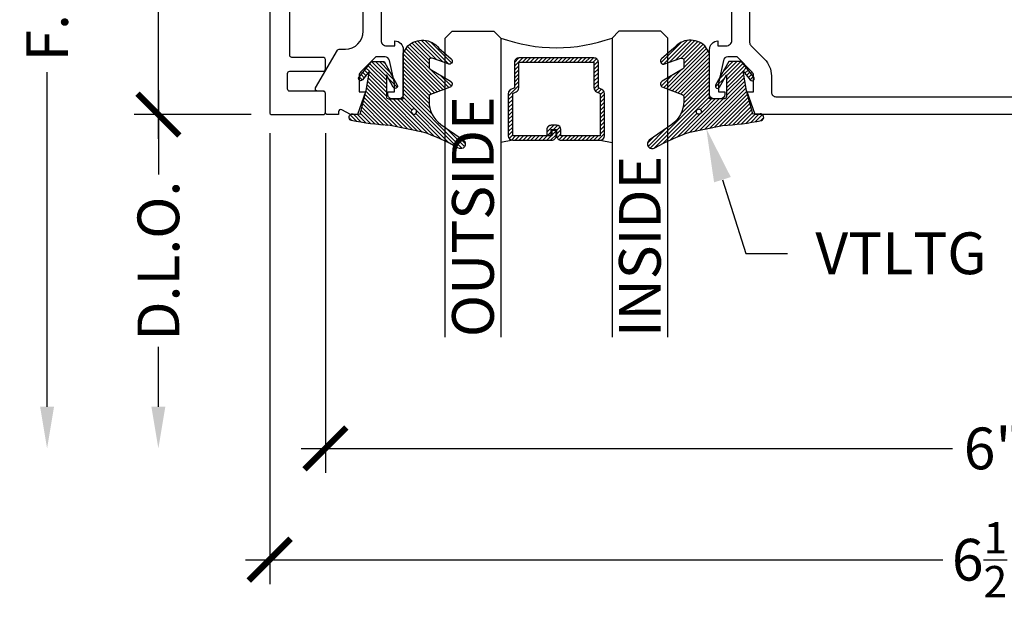
# Model space of a CAD drawing. Units: inches. Extents: x -0.01 to 7.99, y 2.08 to 7.19.
import ezdxf
from ezdxf import colors
from ezdxf.entities.mleader import LeaderData, LeaderLine
from ezdxf.math import Vec2, Vec3

# ---------------------------------------------------------------- set-up
doc = ezdxf.new("R2010")
doc.units = ezdxf.units.IN
doc.header["$MEASUREMENT"] = 0
for name, color, linetype in [('Arcadia-Dim', 4, 'Continuous'), ('Arcadia-Profile', 5, 'Continuous'), ('Arcadia-Shade', 8, 'Continuous'), ('Arcadia-Text', 3, 'Continuous')]:
    doc.layers.add(name, color=color, linetype=linetype)
doc.styles.get("Standard").update_dxf_attribs({"font": 'ARIALN.TTF'})
doc.dimstyles.new('Arcadia-2', dxfattribs={"dimscale": 2, "dimtxt": 0.0938, "dimasz": 0.0938, "dimexe": 0.0546, "dimexo": 0.0469, "dimgap": 0.0469, "dimtad": 0, "dimtih": 1, "dimdec": 4, "dimzin": 3, "dimdsep": 46, "dimlunit": 4, "dimtxsty": 'Standard', "dimblk": 'ARCHTICK', "dimcen": 0.0469, "dimdle": 0.0546, "dimclrd": 256, "dimclre": 256, "dimclrt": 256, "dimadec": 0, "dimazin": 0, "dimtfac": 0.75, "dimtdec": 4, "dimtix": 1, "dimtmove": 2, "dimatfit": 3, "dimfxl": 1, "dimtolj": 1, "dimtzin": 3, "dimlwd": -3, "dimlwe": -3, "dimarcsym": 0})
pattern_1 = [(45, (0, 0), (-0.008838834764831846, 0.008838834764831846), [])]

# ---------------------------------------------------------------- blocks, each defined once
blk = doc.blocks.new('*U11')
at = {"layer": 'Arcadia-Shade', "lineweight": -3}
h = blk.add_hatch(dxfattribs=at)
h.set_pattern_fill('ANSI31', color=256, scale=0.1, style=0)
h.set_pattern_definition(pattern_1)
edge = h.paths.add_edge_path()
edge.add_arc((0.1930899357013766, -0.045324832337133), 0.1249999999999966, 125.00075327002571, 180.0000000000018, ccw=False)
edge.add_line((0.121391534985392, 0.05706823058594424), (0.2229322594844447, 0.1281698008123655))
edge.add_arc((0.2092585100351416, 0.1449994056357135), 0.02168425748123221, 309.0932345081797, 483.4163034771272)
edge.add_arc((-0.2035888120187801, 0.8408315677989349), 0.7874303081500544, 288.0104160087418, 300.60598243126765, ccw=False)
edge.add_line((0.03987667464042488, 0.09198509020884416), (-0.106751018358004, 0.06203755659599786))
edge.add_arc((-0.05505205910624247, -1.0326408983833), 1.095898582070247, 92.70392900658544, 101.9167694206917)
edge.add_arc((-0.2759758082084662, 0.0252536965275478), 0.01535506178642695, 110.46620529193, 273.7262407103855)
edge.add_line((-0.2749778929749027, 0.009931095976348558), (-0.2419909883268758, 0.01207943460505589))
edge.add_line((-0.2419909883268758, 0.01207943460505589), (-0.2139341500186092, -0.09547177890997283))
edge.add_line((-0.2139341500186092, -0.09547177890997283), (-0.1989341500186086, -0.1824594630079162))
edge.add_line((-0.1989341500186086, -0.1824594630079162), (-0.2311258031423975, -0.1422244019355254))
edge.add_arc((-0.2389341500186042, -0.1484717789099719), 0.01000000000000051, 38.66293773251981, 218.6629377325198)
edge.add_line((-0.2467424968948109, -0.1547191558844183), (-0.1909341500186059, -0.2244717789099724))
edge.add_line((-0.1909341500186059, -0.2244717789099724), (-0.1339341500186109, -0.2244717789099706))
edge.add_line((-0.1339341500186109, -0.2244717789099706), (-0.07520418150034658, -0.1193490373273658))
edge.add_arc((-0.0839341500186137, -0.1144717789099712), 0.00999999999999909, 330.808782964728, 510.808782964728)
edge.add_line((-0.09266411853688084, -0.1095945204925766), (-0.1239341500186057, -0.165565799239495))
edge.add_line((-0.1239341500186057, -0.165565799239495), (-0.1239341500186057, -0.0674717789099688))
edge.add_arc((-0.1139341500186077, -0.0674717789099688), 0.00999999999999801, 90, 180, ccw=False)
edge.add_line((-0.1139341500186077, -0.05747177890997079), (-0.04791006429861966, -0.05747177890997079))
edge.add_line((-0.04791006429861966, -0.05747177890997079), (-0.04791006429860545, -0.2622443743267731))
edge.add_line((-0.04791006429860545, -0.2622443743267731), (-0.02715172557952172, -0.2957724005653937))
edge.add_arc((0.03755894192545722, -0.2257310205234546), 0.09535861475042133, 227.2654064204752, 321.2329670806935)
edge.add_line((0.1119098987719838, -0.2854403215001469), (0.1673754296168397, -0.2371817166338772))
edge.add_arc((0.1586470429807197, -0.2268912382624911), 0.01349365326298119, 310.3046190222553, 452.7011500885028)
edge.add_line((0.1580111343133836, -0.2134125774036235), (0.08135680564623726, -0.2399083014769765))
edge.add_arc((0.07808993570137604, -0.2304569756036779), 0.009999999999996038, 179.9999999999804, 289.0678124081176, ccw=False)
edge.add_line((0.06808993570138, -0.2304569756036745), (0.06808993570138, -0.1987043645071846))
edge.add_arc((0.07808993570137977, -0.1987043645071829), 0.009999999999999773, 120.0699334952347, 180.00000000001, ccw=False)
edge.add_line((0.07307936898438072, -0.1900502197675511), (0.1645538066225498, -0.1370884556099945))
edge.add_arc((0.1570379565470575, -0.1241072385005427), 0.01500000000000011, 300.0699334952062, 429.4721607270205)
edge.add_line((0.1622978933978345, -0.1100597097383069), (0.07458331113419092, -0.07721598530763174))
edge.add_arc((0.07808993570137596, -0.06785096613281243), 0.009999999999995953, 179.999999999982, 249.4721607270096, ccw=False)
edge.add_line((0.06808993570138, -0.06785096613280928), (0.06808993570138, -0.04532483233713691))
edge = h.paths.add_edge_path(flags=16)
edge.add_arc((0, 0), 0.01190872583356051, 0, 360)
at = {"layer": 'Arcadia-Profile'}
blk.add_lwpolyline([(0.06808993570138, -0.04532483233713691, -0.2446949596688797), (0.121391534985392, 0.05706823058594424), (0.2229322594844447, 0.1281698008123655, 0.9516472527335749), (0.1973165931990764, 0.1630990643284314, -0.05501392621045923), (0.03987667464042488, 0.09198509020884416), (-0.106751018358004, 0.06203755659599786, 0.04022026634964971), (-0.2813447799423514, 0.03963952514413194, 0.8636340776858032), (-0.2749778929749027, 0.009931095976348558), (-0.2419909883268758, 0.01207943460505589), (-0.2139341500186092, -0.09547177890997283), (-0.1989341500186086, -0.1824594630079162), (-0.2311258031423975, -0.1422244019355254, 0.9999999999999999), (-0.2467424968948109, -0.1547191558844183), (-0.1909341500186059, -0.2244717789099724), (-0.1339341500186109, -0.2244717789099706), (-0.07520418150034658, -0.1193490373273658, 1.000000000000001), (-0.09266411853688084, -0.1095945204925766), (-0.1239341500186057, -0.165565799239495), (-0.1239341500186057, -0.0674717789099688, -0.414213562373095), (-0.1139341500186077, -0.05747177890997079), (-0.04791006429861966, -0.05747177890997079), (-0.04791006429860545, -0.2622443743267731), (-0.02715172557952172, -0.2957724005653937, 0.4346440815604416), (0.1119098987719838, -0.2854403215001469), (0.1673754296168397, -0.2371817166338772, 0.7159067891577939), (0.1580111343133836, -0.2134125774036235), (0.08135680564623726, -0.2399083014769765, -0.5154082748586721), (0.06808993570138, -0.2304569756036745), (0.06808993570138, -0.1987043645071846, -0.2676221684807475), (0.07307936898438072, -0.1900502197675511), (0.1645538066225498, -0.1370884556099945, 0.6334094688063163), (0.1622978933978345, -0.1100597097383069), (0.07458331113419092, -0.07721598530763174, -0.3127685263671316), (0.06808993570138, -0.06785096613280928)], format="xyb", close=True, dxfattribs=at)
blk.add_circle((0, 0), 0.01190872583356051, dxfattribs=at)
blk = doc.blocks.new('*U12')
at = {"layer": 'Arcadia-Shade', "lineweight": -3}
h = blk.add_hatch(dxfattribs=at)
h.set_pattern_fill('ANSI31', color=256, scale=0.1, style=0)
h.set_pattern_definition(pattern_1)
edge = h.paths.add_edge_path()
edge.add_arc((0.1930899357013766, -0.045324832337133), 0.1249999999999966, 125.00075327002571, 180.0000000000018, ccw=False)
edge.add_line((0.121391534985392, 0.05706823058594424), (0.2229322594844447, 0.1281698008123655))
edge.add_arc((0.2092585100351416, 0.1449994056357135), 0.02168425748123221, 309.0932345081797, 483.4163034771272)
edge.add_arc((-0.2035888120187801, 0.8408315677989349), 0.7874303081500544, 288.0104160087418, 300.60598243126765, ccw=False)
edge.add_line((0.03987667464042488, 0.09198509020884416), (-0.106751018358004, 0.06203755659599786))
edge.add_arc((-0.05505205910624247, -1.0326408983833), 1.095898582070247, 92.70392900658544, 101.9167694206917)
edge.add_arc((-0.2759758082084662, 0.0252536965275478), 0.01535506178642695, 110.46620529193, 273.7262407103855)
edge.add_line((-0.2749778929749027, 0.009931095976348558), (-0.2419909883268758, 0.01207943460505589))
edge.add_line((-0.2419909883268758, 0.01207943460505589), (-0.2139341500186092, -0.09547177890997283))
edge.add_line((-0.2139341500186092, -0.09547177890997283), (-0.1989341500186086, -0.1824594630079162))
edge.add_line((-0.1989341500186086, -0.1824594630079162), (-0.2311258031423975, -0.1422244019355254))
edge.add_arc((-0.2389341500186042, -0.1484717789099719), 0.01000000000000051, 38.66293773251981, 218.6629377325198)
edge.add_line((-0.2467424968948109, -0.1547191558844183), (-0.1909341500186059, -0.2244717789099724))
edge.add_line((-0.1909341500186059, -0.2244717789099724), (-0.1339341500186109, -0.2244717789099706))
edge.add_line((-0.1339341500186109, -0.2244717789099706), (-0.07520418150034658, -0.1193490373273658))
edge.add_arc((-0.0839341500186137, -0.1144717789099712), 0.00999999999999909, 330.808782964728, 510.808782964728)
edge.add_line((-0.09266411853688084, -0.1095945204925766), (-0.1239341500186057, -0.165565799239495))
edge.add_line((-0.1239341500186057, -0.165565799239495), (-0.1239341500186057, -0.0674717789099688))
edge.add_arc((-0.1139341500186077, -0.0674717789099688), 0.00999999999999801, 90, 180, ccw=False)
edge.add_line((-0.1139341500186077, -0.05747177890997079), (-0.04791006429861966, -0.05747177890997079))
edge.add_line((-0.04791006429861966, -0.05747177890997079), (-0.04791006429860545, -0.2622443743267731))
edge.add_line((-0.04791006429860545, -0.2622443743267731), (-0.02715172557952172, -0.2957724005653937))
edge.add_arc((0.03755894192545722, -0.2257310205234546), 0.09535861475042133, 227.2654064204752, 321.2329670806935)
edge.add_line((0.1119098987719838, -0.2854403215001469), (0.1673754296168397, -0.2371817166338772))
edge.add_arc((0.1586470429807197, -0.2268912382624911), 0.01349365326298119, 310.3046190222553, 452.7011500885028)
edge.add_line((0.1580111343133836, -0.2134125774036235), (0.08135680564623726, -0.2399083014769765))
edge.add_arc((0.07808993570137604, -0.2304569756036779), 0.009999999999996038, 179.9999999999804, 289.0678124081176, ccw=False)
edge.add_line((0.06808993570138, -0.2304569756036745), (0.06808993570138, -0.1987043645071846))
edge.add_arc((0.07808993570137977, -0.1987043645071829), 0.009999999999999773, 120.0699334952347, 180.00000000001, ccw=False)
edge.add_line((0.07307936898438072, -0.1900502197675511), (0.1645538066225498, -0.1370884556099945))
edge.add_arc((0.1570379565470575, -0.1241072385005427), 0.01500000000000011, 300.0699334952062, 429.4721607270205)
edge.add_line((0.1622978933978345, -0.1100597097383069), (0.07458331113419092, -0.07721598530763174))
edge.add_arc((0.07808993570137596, -0.06785096613281243), 0.009999999999995953, 179.999999999982, 249.4721607270096, ccw=False)
edge.add_line((0.06808993570138, -0.06785096613280928), (0.06808993570138, -0.04532483233713691))
edge = h.paths.add_edge_path(flags=16)
edge.add_arc((0, 0), 0.01190872583356051, 0, 360)
at = {"layer": 'Arcadia-Profile'}
blk.add_lwpolyline([(0.06808993570138, -0.04532483233713691, -0.2446949596688797), (0.121391534985392, 0.05706823058594424), (0.2229322594844447, 0.1281698008123655, 0.9516472527335749), (0.1973165931990764, 0.1630990643284314, -0.05501392621045923), (0.03987667464042488, 0.09198509020884416), (-0.106751018358004, 0.06203755659599786, 0.04022026634964971), (-0.2813447799423514, 0.03963952514413194, 0.8636340776858032), (-0.2749778929749027, 0.009931095976348558), (-0.2419909883268758, 0.01207943460505589), (-0.2139341500186092, -0.09547177890997283), (-0.1989341500186086, -0.1824594630079162), (-0.2311258031423975, -0.1422244019355254, 0.9999999999999999), (-0.2467424968948109, -0.1547191558844183), (-0.1909341500186059, -0.2244717789099724), (-0.1339341500186109, -0.2244717789099706), (-0.07520418150034658, -0.1193490373273658, 1.000000000000001), (-0.09266411853688084, -0.1095945204925766), (-0.1239341500186057, -0.165565799239495), (-0.1239341500186057, -0.0674717789099688, -0.414213562373095), (-0.1139341500186077, -0.05747177890997079), (-0.04791006429861966, -0.05747177890997079), (-0.04791006429860545, -0.2622443743267731), (-0.02715172557952172, -0.2957724005653937, 0.4346440815604416), (0.1119098987719838, -0.2854403215001469), (0.1673754296168397, -0.2371817166338772, 0.7159067891577939), (0.1580111343133836, -0.2134125774036235), (0.08135680564623726, -0.2399083014769765, -0.5154082748586721), (0.06808993570138, -0.2304569756036745), (0.06808993570138, -0.1987043645071846, -0.2676221684807475), (0.07307936898438072, -0.1900502197675511), (0.1645538066225498, -0.1370884556099945, 0.6334094688063163), (0.1622978933978345, -0.1100597097383069), (0.07458331113419092, -0.07721598530763174, -0.3127685263671316), (0.06808993570138, -0.06785096613280928)], format="xyb", close=True, dxfattribs=at)
blk.add_circle((0, 0), 0.01190872583356051, dxfattribs=at)
blk = doc.blocks.new('_ArchTick')
at = {"color": 0, "linetype": 'ByBlock', "lineweight": -3, "const_width": 0.15}
blk.add_lwpolyline([(-0.5, -0.5), (0.5, 0.5)], dxfattribs=at)
blk = doc.blocks.new('*D17')
at = {"layer": 'Arcadia-Dim', "lineweight": -3, "transparency": 16777216}
for p, q in [((1.367126324779161, 4.166970738291044), (1.367126324779161, 2.641570709294387)), ((7.367099993354945, 4.166970694447822), (7.367099993354945, 2.641570709294387)), ((1.257926324779161, 2.750770709294387), (4.184311931236221, 2.750770709294387)), ((7.476299993354945, 2.750770709294387), (4.549914386897885, 2.750770709294387))]:
    blk.add_line(p, q, dxfattribs=at)
at = {"layer": 'Defpoints', "color": 0, "transparency": 16777216}
for p in [(1.367126324779161, 4.260770738291044), (7.367099993354945, 4.260770694447822), (1.367126324779161, 2.750770709294387)]:
    blk.add_point(p, dxfattribs=at)
at = {"layer": 'Arcadia-Dim', "lineweight": -3, "transparency": 16777216, "xscale": 0.1876, "yscale": 0.1876, "zscale": 0.1876, "rotation": 180}
blk.add_blockref('_ArchTick', (1.367126324779161, 2.750770709294387), dxfattribs=at)
at = {"layer": 'Arcadia-Dim', "lineweight": -3, "transparency": 16777216, "xscale": 0.1876, "yscale": 0.1876, "zscale": 0.1876}
blk.add_blockref('_ArchTick', (7.367099993354945, 2.750770709294387), dxfattribs=at)
at = {"layer": 'Arcadia-Dim', "lineweight": -3, "transparency": 16777216, "insert": (4.367113159067053, 2.750770709294387), "char_height": 0.1876, "attachment_point": 5}
blk.add_mtext('\\A1;6"', dxfattribs=at)
blk = doc.blocks.new('*D18')
at = {"layer": 'Arcadia-Dim', "lineweight": -3, "transparency": 16777216}
for p, q in [((1.11691753053136, 4.166710694526752), (1.11691753053136, 2.14157070929433)), ((7.617282458298085, 4.156710646941501), (7.617282458298085, 2.14157070929433)), ((1.00771753053136, 2.25077070929433), (4.142021583773522, 2.25077070929433)), ((7.726482458298086, 2.25077070929433), (4.592178405055924, 2.25077070929433))]:
    blk.add_line(p, q, dxfattribs=at)
at = {"layer": 'Defpoints', "color": 0, "transparency": 16777216}
for p in [(1.11691753053136, 4.260510694526752), (7.617282458298085, 4.250510646941501), (1.11691753053136, 2.25077070929433)]:
    blk.add_point(p, dxfattribs=at)
at = {"layer": 'Arcadia-Dim', "lineweight": -3, "transparency": 16777216, "xscale": 0.1876, "yscale": 0.1876, "zscale": 0.1876, "rotation": 180}
blk.add_blockref('_ArchTick', (1.11691753053136, 2.25077070929433), dxfattribs=at)
at = {"layer": 'Arcadia-Dim', "lineweight": -3, "transparency": 16777216, "xscale": 0.1876, "yscale": 0.1876, "zscale": 0.1876}
blk.add_blockref('_ArchTick', (7.617282458298085, 2.25077070929433), dxfattribs=at)
at = {"layer": 'Arcadia-Dim', "lineweight": -3, "transparency": 16777216, "insert": (4.367099994414723, 2.25077070929433), "char_height": 0.1876, "attachment_point": 5}
blk.add_mtext('\\A1;6{\\H0.75x;\\S1/2;}"', dxfattribs=at)
blk = doc.blocks.new('*U13')
at = {"layer": 'Arcadia-Shade', "lineweight": -3}
h = blk.add_hatch(dxfattribs=at)
h.set_pattern_fill('ANSI31', color=256, scale=0.1, style=0)
h.set_pattern_definition([(45, (-12.49009266438067, -10.79891664900023), (-0.008838834764831844, 0.008838834764831846), [])])
edge = h.paths.add_edge_path()
edge.add_line((0.4990101755819475, 0.4231735081145906), (0.5229919129157176, 0.4231735081145942))
edge.add_arc((0.5229919129157188, 0.4428585081146329), 0.0196850000000387, 269.9999999999964, 359.9999999999984)
edge.add_line((0.5426769129157575, 0.4428585081146323), (0.5426769129157575, 0.4678350471943489))
edge.add_line((0.5426769129157575, 0.4678350471943489), (0.5229919129157176, 0.4678350471943489))
edge.add_line((0.5229919129157176, 0.4678350471943489), (0.5229919129157176, 0.4428585081146323))
edge.add_line((0.5229919129157176, 0.4428585081146323), (0.4990101755819475, 0.4428585081146323))
edge.add_line((0.4990101755819475, 0.4428585081146323), (0.4990101755819475, 0.4709398485059637))
edge.add_arc((0.4793251755819324, 0.4709398485059975), 0.01968500000001505, 359.9999999999018, 449.9999999999018)
edge.add_line((0.4793251755819662, 0.4906248485060125), (0.3036396249998071, 0.490624848506009))
edge.add_arc((0.3036396249998071, 0.4709398485059708), 0.01968500000003814, 90, 180)
edge.add_line((0.283954624999769, 0.4709398485059708), (0.283954624999769, 0.2804493590514383))
edge.add_arc((0.303639624999787, 0.2804493590514366), 0.01968500000001799, 179.999999999995, 245.4529343159603)
edge.add_line((0.2954616769582296, 0.2625434831770121), (0.3114055047094731, 0.2552616391696496))
edge.add_line((0.3114055047094731, 0.2552616391696496), (0.3114055047094731, 0.1403427404737307))
edge.add_arc((0.3310905047094527, 0.1403427404737325), 0.01968499999997952, 180.0000000000052, 270.0000000000052)
edge.add_line((0.3310905047094544, 0.120657740473753), (0.6689044952901374, 0.1206577404737494))
edge.add_arc((0.6689044952901383, 0.1403427404737316), 0.01968499999998219, 269.9999999999974, 359.9999999999974)
edge.add_line((0.6885894952901205, 0.1403427404737307), (0.6885894952901205, 0.2552616391696496))
edge.add_line((0.6885894952901205, 0.2552616391696496), (0.704533323041309, 0.2625434831770193))
edge.add_arc((0.6963553749997617, 0.2804493590514353), 0.01968500000000608, 294.547065684023, 359.9999999999882)
edge.add_line((0.7160403749997678, 0.2804493590514312), (0.716040374999766, 0.4709398485059708))
edge.add_arc((0.6963553749997844, 0.4709398485059705), 0.01968499999998163, 9.69435005780996e-13, 89.99999999999902)
edge.add_line((0.6963553749997847, 0.4906248485059521), (0.5206706869997985, 0.490624848506009))
edge.add_arc((0.5206706869997967, 0.470939848505969), 0.01968500000003992, 89.99999999999483, 179.9999999999948)
edge.add_line((0.5009856869997568, 0.4709398485059708), (0.5009856869997568, 0.4467743214448809))
edge.add_line((0.5009856869997568, 0.4467743214448809), (0.5206706869997985, 0.4467743214448809))
edge.add_line((0.5206706869997985, 0.4467743214448809), (0.5206706869997985, 0.4709398485059708))
edge.add_line((0.5206706869997985, 0.4709398485059708), (0.6963553749997847, 0.4709398485059708))
edge.add_line((0.6963553749997847, 0.4709398485059708), (0.6963553749997847, 0.2804493590514312))
edge.add_line((0.6963553749997847, 0.2804493590514312), (0.680411547248598, 0.2731675150440154))
edge.add_arc((0.6885894952901109, 0.2552616391696195), 0.0196849999999735, 114.5470656839565, 179.9999999999124)
edge.add_line((0.6689044952901374, 0.2552616391696496), (0.6689044952901374, 0.1403427404737307))
edge.add_line((0.6689044952901374, 0.1403427404737307), (0.3310905047094544, 0.1403427404737307))
edge.add_line((0.3310905047094544, 0.1403427404737307), (0.3310905047094544, 0.2552616391696496))
edge.add_arc((0.3114055047094884, 0.2552616391696172), 0.01968499999996604, 9.435834056275837e-11, 65.45293431605756)
edge.add_line((0.3195834527509939, 0.2731675150440083), (0.3036396249998071, 0.2804493590514312))
edge.add_line((0.3036396249998071, 0.2804493590514312), (0.3036396249998071, 0.4709398485059708))
edge.add_line((0.3036396249998071, 0.4709398485059708), (0.4793251755819662, 0.4709398485059708))
edge.add_line((0.4793251755819662, 0.4709398485059708), (0.4793251755819662, 0.4428585081146323))
edge.add_arc((0.4990101755819777, 0.4428585081146021), 0.0196850000000115, 179.9999999999121, 269.9999999999121)
at = {"layer": 'Arcadia-Profile'}
for p, q in [((0.3036401249998059, 0.4906248485060125), (0.2499984999997943, 0.5)), ((0.6963553749997847, 0.4906248485060125), (0.7499969999997981, 0.5)), ((0.7080073700573754, 0.2645833502219332), (0.7122213838292525, 0.2687973639938086))]:
    blk.add_line(p, q, dxfattribs=at)
for points in [[(-2.750000377082188e-06, 1.37499999999725), (-1.500000205711949e-06, 0.03125), (0.03124849999979429, 0), (0.2187484999997943, 0), (0.2499984999997943, 0.03125), (0.2499972499996229, 1.37499999999725)], [(0.9999987499998286, 1.37499999999725), (1, 0.03125), (0.96875, 0), (0.78125, 0), (0.75, 0.03125), (0.7499987499998286, 1.37499999999725)]]:
    blk.add_lwpolyline(points, dxfattribs=at)
blk.add_lwpolyline([(0.4990101755819475, 0.4231735081145906), (0.5229919129157176, 0.4231735081145942, 0.4142135623731049), (0.5426769129157575, 0.4428585081146323), (0.5426769129157575, 0.4678350471943489), (0.5229919129157176, 0.4678350471943489), (0.5229919129157176, 0.4428585081146323), (0.4990101755819475, 0.4428585081146323), (0.4990101755819475, 0.4709398485059637, 0.414213562373095), (0.4793251755819662, 0.4906248485060125), (0.3036396249998071, 0.490624848506009, 0.414213562373095), (0.283954624999769, 0.4709398485059708), (0.283954624999769, 0.2804493590514383, 0.2936188569408289), (0.2954616769582296, 0.2625434831770121), (0.3114055047094731, 0.2552616391696496), (0.3114055047094731, 0.1403427404737307, 0.414213562373095), (0.3310905047094544, 0.120657740473753), (0.6689044952901374, 0.1206577404737494, 0.414213562373095), (0.6885894952901205, 0.1403427404737307), (0.6885894952901205, 0.2552616391696496), (0.704533323041309, 0.2625434831770193, 0.2936188569408282), (0.7160403749997678, 0.2804493590514312), (0.716040374999766, 0.4709398485059708, 0.4142135623730852), (0.6963553749997847, 0.4906248485059521), (0.5206706869997985, 0.490624848506009, 0.414213562373095), (0.5009856869997568, 0.4709398485059708), (0.5009856869997568, 0.4467743214448809), (0.5206706869997985, 0.4467743214448809), (0.5206706869997985, 0.4709398485059708), (0.6963553749997847, 0.4709398485059708), (0.6963553749997847, 0.2804493590514312), (0.680411547248598, 0.2731675150440154, 0.2936188569407848), (0.6689044952901374, 0.2552616391696496), (0.6689044952901374, 0.1403427404737307), (0.3310905047094544, 0.1403427404737307), (0.3310905047094544, 0.2552616391696496, 0.293618856940819), (0.3195834527509939, 0.2731675150440083), (0.3036396249998071, 0.2804493590514312), (0.3036396249998071, 0.4709398485059708), (0.4793251755819662, 0.4709398485059708), (0.4793251755819662, 0.4428585081146323, 0.4142135623730945)], format="xyb", close=True, dxfattribs=at)
blk.add_arc((0.4999992499998971, -0.6625220109668888), 0.7374409998105559, 70.18348207574029, 109.8165179242614, dxfattribs=at)
blk = doc.blocks.new('*D14')
at = {"layer": 'Arcadia-Dim', "lineweight": -3, "transparency": 16777216}
for p, q in [((0.6169175387062538, 6.609710726777902), (0.616917538706254, 5.633748649754803)), ((1.03311754694779, 6.500510726777901), (0.5077175387062538, 6.500510726777901)), ((0.6169175387062543, 4.141310720071406), (0.6169175387062541, 5.117272797094503)), ((1.033140133444411, 4.250510720071406), (0.5077175387062542, 4.250510720071406))]:
    blk.add_line(p, q, dxfattribs=at)
at = {"layer": 'Defpoints', "color": 0, "transparency": 16777216}
for p in [(1.126917546947789, 6.500510726777901), (0.6169175387062542, 4.250510720071406), (1.126940133444411, 4.250510720071406)]:
    blk.add_point(p, dxfattribs=at)
at = {"layer": 'Arcadia-Dim', "lineweight": -3, "transparency": 16777216, "xscale": 0.1876, "yscale": 0.1876, "zscale": 0.1876}
for p, rotation in [((0.6169175387062538, 6.500510726777901), 90), ((0.6169175387062542, 4.250510720071406), 270)]:
    blk.add_blockref('_ArchTick', p, dxfattribs=dict(at, rotation=rotation))
at = {"layer": 'Arcadia-Dim', "lineweight": -3, "transparency": 16777216, "insert": (0.6169175387062554, 5.375510723424652), "char_height": 0.1876, "attachment_point": 5}
blk.add_mtext('\\A1;2{\\H0.75x;\\S1/4;}"', dxfattribs=at)
blk = doc.blocks.new('*D15')
at = {"layer": 'Arcadia-Dim', "lineweight": -3, "transparency": 16777216}
for p, q in [((0.1169175387062583, 6.609710726777902), (0.1169175387062587, 4.997831452375106)), ((1.03311754694779, 6.500510726777901), (0.007717538706258355, 6.500510726777901)), ((0.1169175387062592, 2.938110704575313), (0.1169175387062588, 4.440789978978108))]:
    blk.add_line(p, q, dxfattribs=at)
at = {"layer": 'Arcadia-Dim', "transparency": 16777216}
blk.add_solid([(0.08565087203959248, 2.938110704575313), (0.1481842053729258, 2.938110704575313), (0.1169175387062592, 2.750510704575313)], dxfattribs=at)
at = {"layer": 'Defpoints', "color": 0, "transparency": 16777216}
for p in [(1.126917546947789, 6.500510726777901), (0.1169175387062592, 2.750510704575313), (1.367026361899724, 2.750510704575314)]:
    blk.add_point(p, dxfattribs=at)
at = {"layer": 'Arcadia-Dim', "lineweight": -3, "transparency": 16777216, "xscale": 0.1876, "yscale": 0.1876, "zscale": 0.1876, "rotation": 90}
blk.add_blockref('_ArchTick', (0.1169175387062584, 6.500510726777901), dxfattribs=at)
at = {"layer": 'Arcadia-Dim', "lineweight": -3, "transparency": 16777216, "insert": (0.1169175387062601, 4.719310715676606), "char_height": 0.1876, "attachment_point": 5, "rotation": 90}
blk.add_mtext('\\A1;F.D.', dxfattribs=at)
blk = doc.blocks.new('*D16')
at = {"layer": 'Arcadia-Dim', "lineweight": -3, "transparency": 16777216}
for p, q in [((0.6169175387062539, 4.359710720071407), (0.616917538706254, 3.981411667302896)), ((1.033140133444411, 4.250510720071406), (0.5077175387062539, 4.250510720071406)), ((0.6169175387062542, 2.938110704575313), (0.6169175387062542, 3.207209757343824))]:
    blk.add_line(p, q, dxfattribs=at)
at = {"layer": 'Arcadia-Dim', "transparency": 16777216}
blk.add_solid([(0.5856508720395875, 2.938110704575313), (0.6481842053729209, 2.938110704575313), (0.6169175387062542, 2.750510704575313)], dxfattribs=at)
at = {"layer": 'Defpoints', "color": 0, "transparency": 16777216}
for p in [(1.126940133444411, 4.250510720071406), (0.6169175387062542, 2.750510704575313), (1.367026361899724, 2.750510704575314)]:
    blk.add_point(p, dxfattribs=at)
at = {"layer": 'Arcadia-Dim', "lineweight": -3, "transparency": 16777216, "xscale": 0.1876, "yscale": 0.1876, "zscale": 0.1876, "rotation": 90}
blk.add_blockref('_ArchTick', (0.6169175387062539, 4.250510720071406), dxfattribs=at)
at = {"layer": 'Arcadia-Dim', "lineweight": -3, "transparency": 16777216, "insert": (0.616917538706255, 3.594310712323359), "char_height": 0.1876, "attachment_point": 5, "rotation": 90}
blk.add_mtext('\\A1;D.L.O.', dxfattribs=at)

msp = doc.modelspace()

# ---------------------------------------------------------------- linework, layer by layer
at = {"layer": 'Arcadia-Profile'}
for points in [[(1.116917546880979, 6.490510694600183), (1.11691753053136, 4.260510694526752, 0.4148757441431385), (1.12694013344441, 4.250510720071405), (1.357111296936335, 4.250770846572892, 0.4138826388533413), (1.367099995506116, 4.260770841862041), (1.367099981310325, 4.345510694511824, 0.4142135111597278), (1.357099981383683, 4.355510692839133), (1.207099996319521, 4.355510693938904, -0.4142135623732251), (1.197099996319501, 4.365510694012237), (1.197099996832703, 4.435510694012216, -0.414213562372991), (1.207099996905988, 4.445510693938865), (1.357099996906022, 4.445510692839144, 0.4142135623736153), (1.367099996979395, 4.455510692765899), (1.367099997287248, 4.497510692839136, 0.4142135623725747), (1.357099997360546, 4.507510692839156), (1.216917532415602, 4.507510693866956, -0.4142135623732511), (1.206917532415581, 4.517510693940289), (1.206917546294433, 6.410510693940446, -0.4142135623734072)], [(3.093815157389272, 5.325717493955964, -0.4214567732518895), (3.273131337599903, 5.15077072894328), (3.27313133587861, 4.915996612641366, 0.9999999999999999), (3.273131335731975, 4.895996612641363), (3.27313133514544, 4.815996612641364, 0.9999999633415022), (3.273131334998805, 4.795996612641368), (3.273131333375897, 4.574641529213374, 0.1990202627217673), (3.278995070051089, 4.560493523700722), (3.340291715057305, 4.499247750880358, -0.1990202627219065), (3.371076332602097, 4.424970721938899), (3.371076332058077, 4.350770723822685, 0.4142135623732381), (3.391076332124147, 4.330770723756623), (7.207099993339636, 4.330770695778811, 0.352284949418726)], [(1.617121332130043, 5.150770739068386), (1.617121327976701, 4.584270737600016, 0.4142135623743021), (1.642121328059318, 4.559270737334161), (1.6791213279982, 4.559270737062868), (1.679121328159464, 4.581270737135569, -0.4142135623730882), (1.717126328006355, 4.543265737010032), (1.717126326525413, 4.341270736210796, -0.4142135623745518), (1.697126326459294, 4.321270736144755), (1.668126326216946, 4.321270736357364, -0.4142135623739665), (1.648126326297511, 4.341270736423398), (1.648126326385476, 4.353270736609695), (1.677126326481254, 4.353270736397072), (1.677126326759844, 4.391270736522594), (1.654689279449496, 4.493428970840875, 0.3541185725292793), (1.635126327486301, 4.50927073722027), (1.593176327347759, 4.509270737527836), (1.526498656979708, 4.442648407196686, 0.1989123673772912), (1.519176326485209, 4.424970737608626), (1.519176325959574, 4.353270737555115), (1.548176326055351, 4.353270737342492), (1.512146022154507, 4.250770737268064), (1.479955640489361, 4.250770737504078), (1.440681312038617, 4.271430961885998, 0.5773522724484478), (1.42568125994303, 4.262770737868586), (1.425681259855065, 4.250770737902067), (1.377126324738907, 4.250770738258027, -0.4142135623740316), (1.367126324779161, 4.260770738291044), (1.367126340026669, 4.31327073851859), (1.367126325402364, 4.345770738645109, 0.4142135623733031), (1.35712632536934, 4.355770738751461), (1.332185309208892, 4.35577073893434, -0.5773502691909662), (1.323525055252428, 4.370770739047374), (1.421077615696742, 4.539736727284386, -0.2679491924263383), (1.429796779629651, 4.544770738842922), (1.457121327745181, 4.544770738642577, 0.4142135623728479), (1.537121328009409, 4.624770738906855), (1.537121331865858, 5.150770739105021, -0.4142135623730846)], [(7.357099993321906, 4.250770694414791), (3.298106634114202, 4.250770724173983), (3.262076331716354, 4.353270724776743), (3.291076331812189, 4.35327072456412), (3.291076332337848, 4.424970724800951, 0.1989123673795585), (3.283754001843324, 4.442648394572296), (3.217076332711496, 4.509270725621925), (3.175126332572898, 4.509270725929491, 0.3541185725299696), (3.15556338037743, 4.493428959836955), (3.133126331569041, 4.391270725847684), (3.133126331290452, 4.353270725722163), (3.162126331386229, 4.35327072550954), (3.162126331298264, 4.341270725616547, -0.4142135623726918), (3.142126331232173, 4.321270725550485), (3.113126330989768, 4.321270725763108, -0.4142135623724187), (3.093126331070362, 4.341270725829198), (3.093126332551332, 4.543265726364333, -0.4142135623735398), (3.131131332676869, 4.581270726489877), (3.131131332794222, 4.559270726417204), (3.168131333099677, 4.559270726145948, 0.4142135623738442), (3.193131333182269, 4.58427072622849), (3.193131337335654, 5.150770735302857, 0.4142135645153831)]]:
    msp.add_lwpolyline(points, format="xyb", dxfattribs=at)

# ---------------------------------------------------------------- block references
at = {"lineweight": -3, "rotation": 180}
msp.add_blockref('*U13', (2.905124079538052, 4.625770709294387), dxfattribs=at)
at = {"layer": 'Arcadia-Profile', "lineweight": -3, "xscale": -1, "rotation": 180}
msp.add_blockref('*U12', (1.765035643836878, 4.263798945264043), dxfattribs=at)
at = {"layer": 'Arcadia-Profile', "lineweight": -3, "rotation": 180}
msp.add_blockref('*U11', (3.045215515239626, 4.263798945264043), dxfattribs=at)

# ---------------------------------------------------------------- texts
at = {"layer": 'Arcadia-Text', "lineweight": -3}
for s, p in [('OUTSIDE', (2.12387557953825, 3.250770709294385)), ('INSIDE', (2.873875579538247, 3.250770709294385))]:
    msp.add_text(s, height=0.1875, rotation=90, dxfattribs=at).set_placement(p)

# ---------------------------------------------------------------- dimensions: what is measured, and where the dimension line sits
at = {"layer": 'Arcadia-Dim', "lineweight": -3}
for base, p1, text, picture, middle in [((0.1169175387062592, 2.750510704575313), (1.126917546947789, 6.500510726777898), 'F.D.', '*D15', (0.1169175387062601, 4.719310715676606)), ((0.6169175387062542, 2.750510704575313), (1.12694013344441, 4.250510720071405), 'D.L.O.', '*D16', (0.616917538706255, 3.594310712323359))]:
    dim = msp.add_linear_dim(base=base, p1=p1, p2=(1.367026361899724, 2.750510704575313), angle=90, text=text, dimstyle='Arcadia-2', override={"dimblk1": 'ArchTick', "dimsah": 1, "dimse2": 1}, dxfattribs=at)
    dim.commit()
    dim.dimension.update_dxf_attribs({"geometry": picture, "text_midpoint": middle, "text_rotation": 90})
dim = msp.add_linear_dim(base=(0.6169175387062542, 4.250510720071406), p1=(1.126917546947789, 6.500510726777898), p2=(1.12694013344441, 4.250510720071405), angle=90, dimstyle='Arcadia-2', dxfattribs=at)
dim.commit()
dim.dimension.update_dxf_attribs({"geometry": '*D14', "text_midpoint": (0.6169175387062554, 5.375510723424652)})
for base, p1, p2, picture, middle in [((1.11691753053136, 2.25077070929433), (7.617282458298085, 4.250510646941501), (1.11691753053136, 4.260510694526752), '*D18', (4.367099994414723, 2.25077070929433)), ((1.367126324779161, 2.750770709294387), (7.367099993354945, 4.260770694447822), (1.367126324779161, 4.260770738291044), '*D17', (4.367113159067053, 2.750770709294387))]:
    dim = msp.add_linear_dim(base=base, p1=p1, p2=p2, dimstyle='Arcadia-2', dxfattribs=at)
    dim.commit()
    dim.dimension.update_dxf_attribs({"geometry": picture, "text_midpoint": middle})

# ---------------------------------------------------------------- leaders
at = {"layer": 'Arcadia-Text', "lineweight": -3}
ml = msp.add_multileader_mtext('Standard', dxfattribs=at)
ml.set_content('\\A1;VTLTG', color=256)
ml.set_leader_properties()
ml.build(insert=Vec2(0, 0))
ml.multileader.update_dxf_attribs({"dogleg_length": 0.1875, "arrow_head_size": 0.24})
ctx = ml.context
ctx.base_point, ctx.char_height, ctx.arrow_head_size, ctx.landing_gap_size, ctx.plane_origin, ctx.plane_x_axis, ctx.plane_y_axis = Vec3(3.443860421885901, 3.625770724173983), 0.1875, 0.24, 0.125, Vec3(1.883254441817943, 1.145407597691354), Vec3(1, 2.449293598294706e-16), Vec3(-2.449293598294706e-16, 1)
notes = []
notes.append((ctx, [(0, (1, 1, 0), (3.256360421885901, 3.625770724173983), (1, 2.449293598294706e-16), 0.1875, [(0, [(3.078652687098415, 4.18678762186162)], 0, [])])]))
ctx.mtext.insert, ctx.mtext.text_direction, ctx.mtext.rotation, ctx.mtext.flow_direction = Vec3(3.568860421885901, 3.721119462236737), Vec3(1, 2.449293598294706e-16), 2.449293598294706e-16, 5
for ctx, leaders in notes:
    for number, flags, end, landing, length, lines in leaders:
        leader = LeaderData()
        leader.index, (leader.has_last_leader_line, leader.has_dogleg_vector, leader.attachment_direction) = number, flags
        leader.last_leader_point, leader.dogleg_vector, leader.dogleg_length = Vec3(end), Vec3(landing), length
        for number, points, colour, breaks in lines:
            line = LeaderLine()
            line.index, line.vertices, line.color, line.breaks = number, Vec3.list(points), colors.encode_raw_color(colour), breaks
            leader.lines.append(line)
        ctx.leaders.append(leader)

doc.saveas('drawing.dxf')
